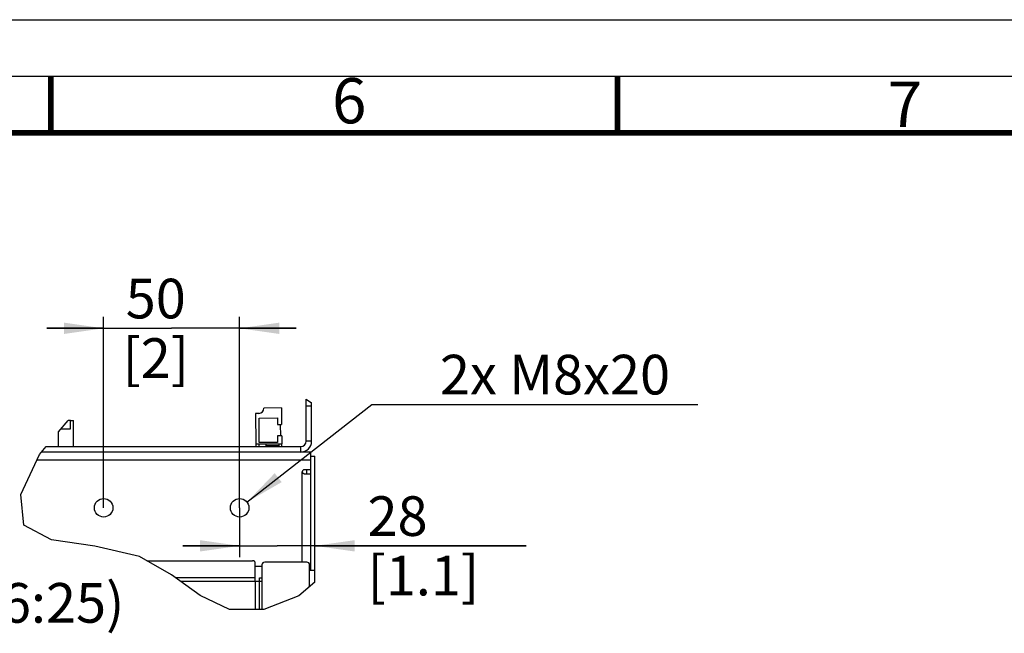
# Model space of a CAD drawing. Units: millimetres. Extents: x 0 to 420, y 0 to 297.
# Drawn here: x 262 to 349, y 243 to 297 of the extents above; entities that cross this region are included whole.
import ezdxf

# ---------------------------------------------------------------- set-up
doc = ezdxf.new("R2010")
doc.units = ezdxf.units.MM
doc.header["$LTSCALE"] = 23.1
doc.layers.get('0').update_dxf_attribs({"linetype": 'CONTINUOUS'})
doc.styles.get("Standard").update_dxf_attribs({"font": 'txt', "width": 0.8})
doc.styles.add('TEXTSTYLE_2', font='txt', dxfattribs={"width": 0.6})
doc.dimstyles.new('DIMSTYLE_14', dxfattribs={"dimtxt": 3.5, "dimasz": 3.5, "dimexe": 1, "dimexo": 0, "dimgap": 0.875, "dimtad": 1, "dimlfac": 4.166667, "dimdsep": 46, "dimtxsty": 'STANDARD', "dimblk": '_FILLED', "dimblk1": '_FILLED', "dimblk2": '_FILLED', "dimcen": 0.09, "dimadec": 1, "dimazin": 2, "dimtp": 0.3, "dimtm": 0.3, "dimtfac": 1, "dimtofl": 0, "dimtmove": 0, "dimatfit": 3, "dimldrblk": '_FILLED', "dimfxl": 1, "dimtolj": 1, "dimarcsym": 0})
doc.dimstyles.new('DIMSTYLE_3', dxfattribs={"dimtxt": 3.5, "dimasz": 3.5, "dimexe": 1, "dimexo": 0, "dimgap": 0.875, "dimtad": 1, "dimdec": 0, "dimlfac": 4.166667, "dimdsep": 46, "dimtxsty": 'STANDARD', "dimblk": '_FILLED', "dimblk1": '_FILLED', "dimblk2": '_FILLED', "dimcen": 0.09, "dimadec": 1, "dimazin": 2, "dimtp": 0.2, "dimtm": 0.2, "dimtfac": 1, "dimtdec": 0, "dimtofl": 0, "dimtmove": 0, "dimatfit": 3, "dimldrblk": '_FILLED', "dimfxl": 1, "dimtolj": 1, "dimarcsym": 0})
doc.dimstyles.new('DIMSTYLE_4', dxfattribs={"dimtxt": 3.5, "dimasz": 3.5, "dimexe": 1, "dimexo": 0, "dimtad": 1, "dimlfac": 4.166667, "dimdsep": 46, "dimtxsty": 'STANDARD', "dimblk": '_FILLED', "dimblk1": '_FILLED', "dimblk2": '_FILLED', "dimcen": 0.09, "dimadec": 1, "dimazin": 2, "dimtp": 0.2, "dimtm": 0.2, "dimtfac": 1, "dimtofl": 0, "dimtmove": 0, "dimatfit": 1, "dimldrblk": '_FILLED', "dimfxl": 1, "dimtolj": 1, "dimarcsym": 0})

# ---------------------------------------------------------------- blocks, each defined once
blk = doc.blocks.new('_FILLED')
at = {"color": 0, "linetype": 'BYBLOCK'}
blk.add_solid([(0, 0), (-1, 0.143), (-1, -0.143)], dxfattribs=at)
blk = doc.blocks.new('*D2')
at = {"color": 2, "linetype": 'CONTINUOUS'}
for p, q in [((281.655, 253.918), (281.655, 249.562)), ((281.655, 250.562), (276.655, 250.562)), ((276.655, 250.562), (284.979, 250.562)), ((306.935, 250.562), (284.979, 250.562)), ((288.303, 250.562), (306.935, 250.562))]:
    blk.add_line(p, q, dxfattribs=at)
at = {"color": 2, "linetype": 'CONTINUOUS', "xscale": 3.5, "yscale": 3.5, "zscale": 3.5}
blk.add_blockref('_FILLED', (281.655, 250.562), dxfattribs=at)
at = {"color": 2, "linetype": 'CONTINUOUS', "xscale": 3.5, "yscale": 3.5, "zscale": 3.5, "rotation": 180}
blk.add_blockref('_FILLED', (288.303, 250.562), dxfattribs=at)
at = {"color": 2, "linetype": 'CONTINUOUS', "insert": (292.935, 254.937), "char_height": 3.5, "width": 14, "attachment_point": 1, "line_spacing_factor": 0.9}
blk.add_mtext('28\\P[1.1]', dxfattribs=at)
blk = doc.blocks.new('*D3')
at = {"color": 2, "linetype": 'CONTINUOUS'}
for p, q in [((282.298, 254.421), (293.325, 263.048)), ((293.325, 263.048), (297.575, 263.048)), ((297.575, 263.048), (322.075, 263.048))]:
    blk.add_line(p, q, dxfattribs=at)
at = {"color": 2, "linetype": 'CONTINUOUS', "xscale": 3.5, "yscale": 3.5, "zscale": 3.5, "rotation": 218.0379102408}
blk.add_blockref('_FILLED', (282.298, 254.421), dxfattribs=at)
at = {"color": 2, "linetype": 'CONTINUOUS', "insert": (299.325, 267.423), "char_height": 3.5, "width": 22.4, "attachment_point": 1, "line_spacing_factor": 0.9}
blk.add_mtext('2x M8x20', dxfattribs=at)
blk = doc.blocks.new('*D41')
at = {"color": 2, "linetype": 'CONTINUOUS'}
for p, q in [((269.655, 253.918), (269.655, 270.761)), ((281.655, 253.918), (281.655, 270.761)), ((269.655, 269.761), (264.655, 269.761)), ((264.655, 269.761), (275.655, 269.761)), ((286.655, 269.761), (275.655, 269.761)), ((281.655, 269.761), (286.655, 269.761))]:
    blk.add_line(p, q, dxfattribs=at)
at = {"color": 2, "linetype": 'CONTINUOUS', "xscale": 3.5, "yscale": 3.5, "zscale": 3.5}
blk.add_blockref('_FILLED', (269.655, 269.761), dxfattribs=at)
at = {"color": 2, "linetype": 'CONTINUOUS', "xscale": 3.5, "yscale": 3.5, "zscale": 3.5, "rotation": 180}
blk.add_blockref('_FILLED', (281.655, 269.761), dxfattribs=at)
at = {"color": 2, "linetype": 'CONTINUOUS', "insert": (274.255, 274.136), "char_height": 3.5, "width": 8.4, "attachment_point": 2, "line_spacing_factor": 0.9}
blk.add_mtext('50\\P[2]', dxfattribs=at)

msp = doc.modelspace()

# ---------------------------------------------------------------- linework, layer by layer
at = {"color": 7, "linetype": 'CONTINUOUS'}
for p, q in [((0, 297), (420, 297)), ((266.7437, 261.621), (266.5133, 261.621)), ((266.7437, 260.901), (266.7437, 261.621)), ((283.368, 261.8369), (284.9879, 261.8521)), ((283.3883, 259.6769), (283.368, 261.8369)), ((284.9879, 261.8521), (284.9933, 261.2822)), ((265.9277, 260.901), (265.9277, 260.9224)), ((265.9277, 260.901), (266.7437, 260.901)), ((284.9933, 261.2822), (285.3533, 261.2856)), ((285.3629, 260.2656), (285.0029, 260.2622)), ((285.0029, 260.2622), (285.0083, 259.6922)), ((283.0835, 259.5541), (285.3694, 259.5756)), ((283.0835, 259.5541), (283.0857, 259.3182)), ((283.3574, 259.5567), (283.3597, 259.3182)), ((285.0083, 259.6922), (283.3883, 259.6769)), ((283.9843, 259.3826), (283.9826, 259.5625)), ((285.1425, 259.3935), (283.9843, 259.3826)), ((285.3718, 259.3182), (285.3694, 259.5756)), ((287.8949, 258.8382), (287.8949, 257.2782)), ((287.8949, 257.2782), (287.3549, 257.2782)), ((287.4415, 256.9182), (287.8949, 256.9182)), ((287.8949, 256.9182), (287.8949, 248.7582)), ((273.4693, 249.2492), (282.7829, 249.2492)), ((283.0229, 247.4382), (283.0229, 247.7776)), ((283.4129, 247.7322), (283.6229, 247.7322)), ((283.4129, 247.4382), (283.4129, 247.7322)), ((288.3029, 248.3982), (287.8229, 248.3982)), ((283.0229, 247.4382), (283.6229, 247.4382)), ((283.3829, 247.4382), (283.3829, 244.9359)), ((283.6229, 247.4382), (283.6229, 244.9365))]:
    msp.add_line(p, q, dxfattribs=at)
at = {"color": 2, "linetype": 'CONTINUOUS'}
for p, q in [((415, 292), (15, 292)), ((287.5229, 263.507), (288.0029, 263.1694)), ((265.6877, 260.636), (266.5133, 261.621)), ((264.0011, 258.6239), (264.583, 259.3182)), ((262.3586, 255.0857), (264.0011, 258.6239)), ((262.6062, 252.3787), (262.3586, 255.0857)), ((265.0703, 251.0981), (262.6062, 252.3787)), ((268.8669, 250.5247), (265.0703, 251.0981)), ((272.8107, 249.6235), (268.8669, 250.5247)), ((275.6558, 248.0068), (272.8107, 249.6235)), ((278.1586, 246.1687), (275.6558, 248.0068)), ((288.3029, 247.341), (286.8697, 246.1404)), ((280.7702, 244.9294), (278.1586, 246.1687)), ((286.8697, 246.1404), (283.8015, 244.937)), ((283.8015, 244.937), (280.7702, 244.9294))]:
    msp.add_line(p, q, dxfattribs=at)
at = {"color": 6, "linetype": 'CONTINUOUS'}
for p, q in [((287.5229, 259.7982), (287.5229, 263.507)), ((285.3396, 262.7315), (283.8004, 262.717)), ((285.3396, 262.7315), (285.3533, 261.2856)), ((287.5229, 262.9182), (288.0029, 262.9182)), ((288.0029, 259.7982), (288.0029, 263.1694)), ((266.7437, 261.621), (266.9837, 261.621)), ((266.9837, 259.3182), (266.9837, 261.621)), ((283.3476, 262.2555), (283.058, 262.2527)), ((283.058, 262.2527), (283.0835, 259.5541)), ((265.6877, 259.3182), (265.6877, 260.636)), ((285.2789, 260.2648), (285.2693, 261.2848)), ((285.3629, 260.2656), (285.3694, 259.5756)), ((288.0029, 259.7982), (287.5229, 259.7982)), ((264.583, 259.3182), (287.0429, 259.3182)), ((285.1425, 259.3935), (285.1408, 259.5735)), ((287.0429, 258.8382), (287.0429, 259.3182)), ((287.8949, 258.1182), (263.7663, 258.1182)), ((287.8949, 258.8382), (264.1807, 258.8382)), ((287.9429, 258.4782), (288.3029, 258.4782)), ((287.9429, 248.3982), (287.9429, 258.4782)), ((288.3029, 247.341), (288.3029, 258.4782)), ((287.5829, 256.9182), (287.5829, 257.2782)), ((287.1749, 249.1182), (287.1749, 257.0982)), ((283.0229, 247.7776), (283.0229, 249.0795)), ((283.0229, 248.7582), (283.6229, 248.7582)), ((283.6229, 248.8782), (283.6229, 247.4382)), ((287.5829, 249.1182), (283.8629, 249.1182)), ((287.8229, 246.9389), (287.8229, 248.8782)), ((287.8949, 248.7582), (287.8229, 248.7582)), ((275.9679, 247.7776), (283.0229, 247.7776)), ((276.43, 247.4382), (283.0229, 247.4382)), ((283.0229, 247.4382), (283.0229, 244.935))]:
    msp.add_line(p, q, dxfattribs=at)
at = {"color": 7, "linetype": 'CONTINUOUS', "const_width": 0.5}
for points in [[(265, 287), (265, 292)], [(315, 287), (315, 292)], [(20, 287), (410, 287)]]:
    msp.add_lwpolyline(points, dxfattribs=at)
at = {"color": 6, "linetype": 'CONTINUOUS'}
msp.add_lwpolyline([(287.9429, 258.4782), (287.9422, 258.4632), (287.9399, 258.4482), (287.936, 258.4332), (287.9307, 258.4182), (287.9238, 258.4032), (287.9155, 258.3882), (287.9058, 258.3732), (287.8949, 258.3585)], dxfattribs=at)
at = {"color": 7, "linetype": 'CONTINUOUS'}
for points in [[(287.1749, 257.0982), (287.1758, 257.0843), (287.1783, 257.0702), (287.1825, 257.056), (287.1887, 257.0418), (287.1968, 257.0276), (287.2073, 257.0132), (287.2202, 256.9989), (287.2359, 256.9848), (287.2542, 256.9713), (287.2752, 256.9586), (287.2989, 256.9471), (287.325, 256.9371), (287.3528, 256.929), (287.3819, 256.9231), (287.4117, 256.9194), (287.4415, 256.9182)], [(283.0229, 249.0795), (283.0223, 249.0916), (283.0205, 249.1036), (283.0175, 249.1156), (283.0132, 249.1273), (283.0078, 249.1388), (283.0013, 249.15), (282.9936, 249.1608), (282.9848, 249.1712), (282.9751, 249.1812), (282.9643, 249.1906), (282.9527, 249.1995), (282.9401, 249.2078), (282.9268, 249.2154), (282.9127, 249.2223), (282.898, 249.2284), (282.8826, 249.2339), (282.8668, 249.2385), (282.8506, 249.2423), (282.834, 249.2453), (282.8171, 249.2475), (282.8001, 249.2488), (282.7829, 249.2492)]]:
    msp.add_lwpolyline(points, dxfattribs=at)
for centre in [(269.6549, 253.9182), (281.6549, 253.9182)]:
    msp.add_circle(centre, 0.816, dxfattribs=at)
at = {"color": 6, "linetype": 'CONTINUOUS'}
for centre, radius, start, end in [((283.3433, 262.7127), 0.4572, 270.540432, 0.540432), ((287.0429, 259.7982), 0.96, 270, 360), ((287.0429, 259.7982), 0.48, 270, 360), ((287.5829, 248.8782), 0.24, 0, 90)]:
    msp.add_arc(centre, radius, start, end, dxfattribs=at)
at = {"color": 7, "linetype": 'CONTINUOUS'}
for centre, radius in [((287.3549, 257.0982), 0.18), ((283.8629, 248.8782), 0.24)]:
    msp.add_arc(centre, radius, 90, 180, dxfattribs=at)

# ---------------------------------------------------------------- texts
at = {"color": 2, "linetype": 'CONTINUOUS', "char_height": 4, "width": 2.4, "attachment_point": 1, "line_spacing_factor": 0.9, "style": 'TEXTSTYLE_2'}
for s, insert in [('6', (289.8075, 291.8499)), ('7', (338.8365, 291.5427))]:
    msp.add_mtext(s, dxfattribs=dict(at, insert=insert))
at = {"color": 2, "linetype": 'CONTINUOUS', "insert": (271.4843, 247.2772), "char_height": 3.5, "width": 19.6, "attachment_point": 3, "line_spacing_factor": 0.9}
msp.add_mtext('A(6:25)', dxfattribs=at)

# ---------------------------------------------------------------- dimensions: what is measured, and where the dimension line sits
at = {"color": 2, "linetype": 'CONTINUOUS'}
for base, p1, p2, dimstyle, picture, middle in [((269.6549, 269.761), (281.6549, 253.9182), (269.6549, 253.9182), 'DIMSTYLE_14', '*D41', (275.6549, 269.761)), ((281.6549, 250.5621), (288.3029, 258.4782), (281.6549, 253.9182), 'DIMSTYLE_3', '*D2', (299.9348, 250.5621))]:
    dim = msp.add_linear_dim(base=base, p1=p1, p2=p2, angle=180, text='<>\\P[]', dimstyle=dimstyle, dxfattribs=at)
    dim.commit()
    dim.dimension.update_dxf_attribs({"geometry": picture, "text_midpoint": middle, "dimtype": 160})
dim = msp.add_diameter_dim_2p(p1=(282.2976, 254.421), p2=(281.0123, 253.4154), text='2x M8x20\\P[]', dimstyle='DIMSTYLE_4', override={"dimtih": 1, "dimtoh": 1, "dimpost": '<>'}, dxfattribs=at)
dim.commit()
dim.dimension.update_dxf_attribs({"geometry": '*D3', "text_midpoint": (310.5249, 265.6732), "dimtype": 163})

doc.saveas('drawing.dxf')
